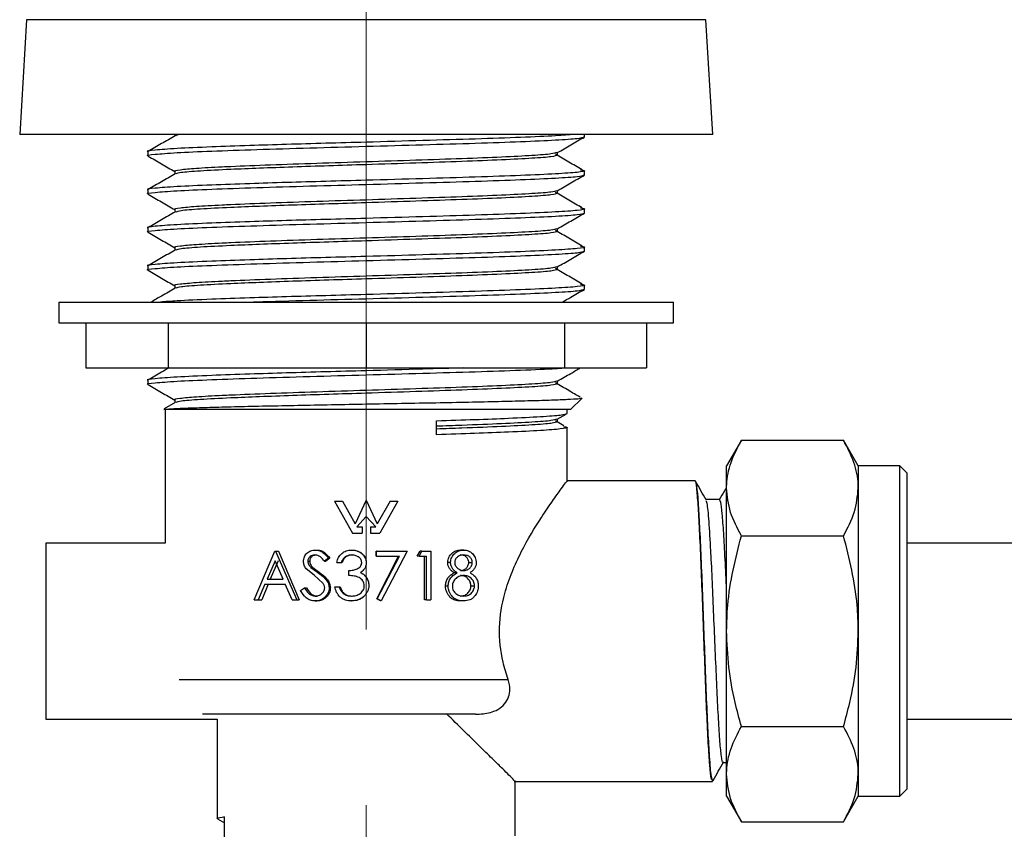
# Model space of a CAD drawing. Units: millimetres. Extents: x 46 to 397, y 76 to 257.
# Drawn here: x 255 to 290, y 104 to 133 of the extents above; entities that cross this region are included whole.
import ezdxf

# ---------------------------------------------------------------- set-up
doc = ezdxf.new("R2010")
doc.units = ezdxf.units.MM
doc.linetypes.add('CENTERX2', pattern=[20.32, 12.7, -2.54, 2.54, -2.54])

msp = doc.modelspace()

# ---------------------------------------------------------------- linework, layer by layer
at = {"color": 7, "linetype": 'CENTERX2', "lineweight": 18, "ltscale": 2.5}
msp.add_line((267.334, 142.843), (267.334, 90.582), dxfattribs=at)
at = {"color": 7, "linetype": 'Continuous', "lineweight": 25}
for p, q in [((255.084, 133.102), (254.834, 128.958)), ((267.334, 133.102), (255.084, 133.102)), ((279.584, 133.102), (267.334, 133.102)), ((279.834, 128.958), (279.584, 133.102)), ((267.334, 128.958), (254.834, 128.958)), ((260.434, 128.958), (260.434, 128.905)), ((279.834, 128.958), (267.334, 128.958)), ((275.209, 128.875), (275.209, 128.958)), ((259.459, 128.336), (259.459, 128.187)), ((274.234, 128.212), (274.234, 128.306)), ((260.434, 127.624), (260.434, 127.53)), ((275.209, 127.5), (275.209, 127.649)), ((259.459, 126.961), (259.459, 126.812)), ((274.234, 126.837), (274.234, 126.931)), ((260.434, 126.249), (260.434, 126.155)), ((275.209, 126.125), (275.209, 126.274)), ((259.459, 125.586), (259.459, 125.437)), ((274.234, 125.462), (274.234, 125.556)), ((260.434, 124.874), (260.434, 124.78)), ((275.209, 124.75), (275.209, 124.899)), ((259.459, 124.211), (259.459, 124.062)), ((274.234, 124.087), (274.234, 124.181)), ((260.434, 123.499), (260.434, 123.405)), ((275.209, 123.375), (275.209, 123.524)), ((256.247, 122.907), (256.247, 122.157)), ((256.247, 122.907), (267.334, 122.907)), ((267.334, 122.907), (278.422, 122.907)), ((278.422, 122.157), (278.422, 122.907)), ((256.247, 122.157), (267.334, 122.157)), ((257.222, 122.157), (257.222, 120.532)), ((260.184, 122.157), (260.184, 120.532)), ((267.334, 122.157), (278.422, 122.157)), ((267.334, 122.157), (267.334, 120.532)), ((274.485, 122.157), (274.485, 120.532)), ((277.446, 122.157), (277.446, 120.532)), ((257.222, 120.532), (260.184, 120.532)), ((260.184, 120.532), (267.334, 120.532)), ((267.334, 120.532), (274.485, 120.532)), ((274.485, 120.532), (277.446, 120.532)), ((259.459, 120.086), (259.459, 119.937)), ((274.234, 119.962), (274.234, 120.056)), ((260.434, 119.374), (260.434, 119.28)), ((274.709, 119.032), (275.118, 119.441)), ((274.709, 119.032), (260.037, 119.032)), ((260.441, 119.284), (260.048, 119.057)), ((260.084, 119.032), (260.084, 114.207)), ((274.584, 118.889), (274.584, 119.032)), ((274.227, 118.677), (274.552, 118.865)), ((274.234, 118.587), (274.234, 118.681)), ((269.868, 118.119), (269.868, 118.623)), ((274.46, 118.443), (274.157, 118.619)), ((274.584, 116.423), (274.584, 118.385)), ((280.867, 117.917), (280.334, 116.994)), ((280.867, 117.917), (284.552, 117.917)), ((285.084, 116.994), (284.552, 117.917)), ((280.334, 116.195), (280.334, 116.994)), ((286.584, 116.994), (285.084, 116.994)), ((285.084, 116.994), (285.084, 116.195)), ((286.834, 116.744), (286.584, 116.994)), ((286.584, 105.069), (286.584, 116.994)), ((286.834, 116.744), (286.834, 105.319)), ((279.195, 116.457), (274.559, 116.457)), ((280.334, 111.032), (280.334, 116.195)), ((285.084, 116.195), (285.084, 111.032)), ((266.19, 115.716), (266.475, 115.716)), ((266.19, 115.716), (266.838, 114.571)), ((266.475, 115.716), (266.935, 114.903)), ((267.334, 115.755), (266.935, 114.903)), ((267.334, 115.755), (267.733, 114.903)), ((268.194, 115.716), (267.733, 114.903)), ((268.479, 115.716), (267.83, 114.571)), ((268.194, 115.716), (268.479, 115.716)), ((280.084, 115.782), (279.591, 115.782)), ((267.334, 115.163), (266.991, 114.8)), ((267.334, 115.163), (267.677, 114.8)), ((266.991, 114.8), (267.182, 114.8)), ((267.182, 114.8), (267.182, 114.571)), ((267.487, 114.8), (267.677, 114.8)), ((267.487, 114.8), (267.487, 114.571)), ((266.838, 114.571), (267.182, 114.571)), ((267.487, 114.571), (267.83, 114.571)), ((280.867, 114.474), (284.552, 114.474)), ((260.084, 114.207), (255.779, 114.207)), ((255.779, 114.207), (255.779, 107.857)), ((308.061, 114.207), (286.834, 114.207)), ((263.291, 112.163), (264.039, 113.913)), ((264.039, 113.913), (264.06, 113.913)), ((264.06, 113.913), (264.169, 113.913)), ((264.06, 113.913), (264.83, 112.163)), ((264.169, 113.913), (264.914, 112.163)), ((265.484, 113.778), (265.545, 113.778)), ((265.501, 113.958), (265.562, 113.958)), ((265.972, 113.661), (265.828, 113.554)), ((266.018, 113.661), (265.878, 113.554)), ((265.972, 113.661), (266.018, 113.661)), ((266.806, 113.958), (266.823, 113.958)), ((266.808, 113.778), (266.826, 113.778)), ((267.693, 113.733), (267.693, 113.913)), ((267.705, 113.913), (267.693, 113.913)), ((267.705, 113.733), (267.693, 113.733)), ((267.705, 113.913), (268.81, 113.913)), ((267.705, 113.733), (267.705, 113.913)), ((267.705, 113.733), (268.539, 113.733)), ((267.714, 112.192), (268.499, 113.733)), ((267.727, 112.192), (268.539, 113.733)), ((268.81, 113.913), (267.868, 112.118)), ((269.176, 113.733), (269.275, 113.913)), ((269.239, 113.733), (269.176, 113.733)), ((269.239, 113.733), (269.342, 113.913)), ((269.239, 113.733), (269.507, 113.733)), ((269.342, 113.913), (269.275, 113.913)), ((269.342, 113.913), (269.662, 113.913)), ((269.435, 112.163), (269.435, 113.733)), ((269.507, 112.163), (269.507, 113.733)), ((269.662, 113.913), (269.662, 112.163)), ((270.854, 113.958), (270.737, 113.958)), ((264.048, 113.572), (263.756, 112.903)), ((264.157, 113.572), (263.875, 112.903)), ((264.337, 112.903), (264.048, 113.572)), ((265.228, 113.557), (265.298, 113.557)), ((265.342, 113.33), (265.578, 113.156)), ((265.342, 113.33), (265.409, 113.33)), ((265.409, 113.33), (265.637, 113.156)), ((265.828, 113.554), (265.878, 113.554)), ((266.27, 113.509), (266.431, 113.509)), ((266.431, 113.509), (266.461, 113.509)), ((270.377, 113.508), (270.276, 113.508)), ((271.033, 113.51), (271.16, 113.51)), ((265.455, 113.045), (265.169, 113.283)), ((265.772, 112.766), (265.455, 113.045)), ((265.578, 113.156), (265.637, 113.156)), ((266.708, 113.038), (266.708, 113.217)), ((267.123, 113.143), (267.13, 113.143)), ((267.319, 112.994), (267.319, 112.994)), ((267.319, 112.994), (267.362, 112.913)), ((270.617, 113.138), (270.507, 113.138)), ((263.679, 112.724), (263.441, 112.163)), ((263.801, 112.724), (263.571, 112.163)), ((263.679, 112.724), (264.416, 112.724)), ((263.756, 112.903), (264.337, 112.903)), ((264.664, 112.163), (264.416, 112.724)), ((265.995, 112.591), (266.04, 112.591)), ((266.201, 112.634), (266.362, 112.634)), ((266.362, 112.634), (266.395, 112.634)), ((270.292, 112.658), (270.193, 112.658)), ((271.11, 112.669), (271.24, 112.669)), ((264.962, 112.5), (265.108, 112.589)), ((265.108, 112.589), (265.182, 112.589)), ((265.49, 112.297), (265.551, 112.297)), ((266.503, 112.392), (266.531, 112.392)), ((266.804, 112.297), (266.822, 112.297)), ((263.291, 112.163), (263.441, 112.163)), ((263.441, 112.163), (263.571, 112.163)), ((264.664, 112.163), (264.83, 112.163)), ((264.83, 112.163), (264.914, 112.163)), ((265.49, 112.118), (265.551, 112.118)), ((266.801, 112.118), (266.819, 112.118)), ((267.85, 112.118), (267.714, 112.192)), ((267.727, 112.192), (267.714, 112.192)), ((267.868, 112.118), (267.727, 112.192)), ((267.868, 112.118), (267.85, 112.118)), ((269.507, 112.163), (269.435, 112.163)), ((269.507, 112.163), (269.662, 112.163)), ((270.844, 112.118), (270.727, 112.118)), ((280.334, 105.868), (280.334, 111.032)), ((285.084, 111.032), (285.084, 105.868)), ((260.586, 109.282), (272.452, 109.282)), ((271.28, 108.032), (261.425, 108.032)), ((255.779, 107.857), (261.959, 107.857)), ((261.959, 107.857), (261.959, 104.267)), ((286.834, 107.857), (348.8, 107.857)), ((280.867, 107.589), (284.552, 107.589)), ((280.209, 106.282), (280.334, 106.282)), ((280.334, 105.069), (280.334, 105.868)), ((285.084, 105.868), (285.084, 105.069)), ((272.675, 105.607), (279.83, 105.607)), ((272.709, 103.642), (272.709, 105.641)), ((279.83, 105.614), (279.845, 105.64)), ((286.584, 105.069), (286.834, 105.319)), ((280.334, 105.069), (280.867, 104.147)), ((284.552, 104.147), (285.084, 105.069)), ((285.084, 105.069), (286.584, 105.069)), ((261.971, 104.253), (262.222, 104.108)), ((262.222, 103.108), (262.222, 104.329)), ((280.867, 104.147), (284.552, 104.147))]:
    msp.add_line(p, q, dxfattribs=at)
at = {"color": 7, "linetype": 'Continuous', "lineweight": 25, "flags": 128}
for points in [[(267.334, 113.503), (267.334, 113.503)], [(267.37, 112.914), (267.37, 112.914), (267.369, 112.914)]]:
    msp.add_lwpolyline(points, dxfattribs=at)
at = {"color": 7, "linetype": 'Continuous', "lineweight": 25}
for points, knots in [([(274.838, 128.958), (274.638, 128.942), (274.207, 128.907), (272.959, 128.852), (271.319, 128.794), (269.393, 128.738), (267.53, 128.684), (265.863, 128.639), (264.443, 128.599), (263.033, 128.554), (261.645, 128.505), (260.424, 128.451), (259.682, 128.392), (259.37, 128.356), (259.46, 128.337), (259.46, 128.336)], [0, 0, 0, 0, 0.079622, 0.171834, 0.264046, 0.355527, 0.448119, 0.513393, 0.579048, 0.645309, 0.724057, 0.81589, 0.908356, 0.99966, 1, 1, 1, 1]), ([(260.701, 128.958), (260.69, 128.957), (260.484, 128.941), (260.478, 128.924), (260.472, 128.909)], [0, 0, 0, 0, 0.055357, 1, 1, 1, 1]), ([(259.46, 128.187), (259.46, 128.187), (259.37, 128.207), (259.682, 128.243), (260.424, 128.302), (261.705, 128.359), (263.352, 128.416), (265.272, 128.474), (267.336, 128.53), (269.394, 128.589), (271.316, 128.645), (272.969, 128.703), (274.226, 128.76), (275.052, 128.816), (275.156, 128.855), (275.208, 128.875)], [0, 0, 0, 0, 0.000308, 0.083028, 0.1667996, 0.249999, 0.3331983, 0.41697, 0.4996899, 0.583577, 0.6664571, 0.7499989, 0.8335408, 0.916421, 1, 1, 1, 1]), ([(260.441, 128.909), (260.278, 128.815), (259.953, 128.627), (259.627, 128.439), (259.465, 128.345)], [0, 0, 0, 0, 0.499969, 1, 1, 1, 1]), ([(274.227, 128.302), (274.39, 128.396), (274.715, 128.584), (275.041, 128.772), (275.203, 128.866)], [0, 0, 0, 0, 0.499973, 1, 1, 1, 1]), ([(274.194, 128.302), (274.153, 128.286), (274.065, 128.25), (273.37, 128.197), (272.272, 128.14), (270.823, 128.082), (269.139, 128.026), (267.336, 127.967), (265.527, 127.911), (263.846, 127.853), (262.756, 127.81), (261.867, 127.769), (261.141, 127.729), (260.601, 127.675), (260.363, 127.642), (260.435, 127.624), (260.435, 127.624)], [0, 0, 0, 0, 0.07053, 0.154575, 0.239292, 0.324008, 0.408053, 0.49312, 0.577003, 0.661953, 0.746322, 0.767834, 0.84537, 0.922976, 0.999688, 1, 1, 1, 1]), ([(275.125, 127.681), (274.964, 127.775), (274.641, 127.962), (274.318, 128.15), (274.157, 128.244)], [0, 0, 0, 0, 0.500009, 1, 1, 1, 1]), ([(259.465, 128.179), (259.628, 128.085), (259.951, 127.898), (260.274, 127.711), (260.434, 127.619)], [0, 0, 0, 0, 0.503576, 1, 1, 1, 1]), ([(274.233, 128.212), (274.188, 128.192), (274.097, 128.153), (273.372, 128.097), (272.271, 128.04), (270.823, 127.982), (269.139, 127.926), (267.481, 127.871), (265.972, 127.825), (264.667, 127.782), (263.469, 127.738), (262.304, 127.691), (261.297, 127.639), (260.602, 127.584), (260.513, 127.549), (260.472, 127.534)], [0, 0, 0, 0, 0.0847243, 0.1687395, 0.2534257, 0.338112, 0.4221272, 0.5071636, 0.5705039, 0.6343168, 0.6978221, 0.7605903, 0.8449292, 0.9298486, 1, 1, 1, 1]), ([(275.06, 127.681), (275.125, 127.67), (275.308, 127.641), (275.013, 127.59), (274.236, 127.535), (272.966, 127.477), (271.317, 127.419), (269.394, 127.363), (267.53, 127.309), (265.863, 127.264), (264.443, 127.224), (263.033, 127.179), (261.645, 127.13), (260.424, 127.076), (259.682, 127.017), (259.37, 126.981), (259.46, 126.962), (259.46, 126.961)], [0, 0, 0, 0, 0.044229, 0.124357, 0.203523, 0.283321, 0.363119, 0.442285, 0.522413, 0.578899, 0.635717, 0.693057, 0.761204, 0.840675, 0.920693, 0.999706, 1, 1, 1, 1]), ([(260.441, 127.534), (260.278, 127.44), (259.953, 127.252), (259.627, 127.064), (259.465, 126.97)], [0, 0, 0, 0, 0.499969, 1, 1, 1, 1]), ([(259.46, 126.812), (259.46, 126.812), (259.37, 126.832), (259.682, 126.868), (260.424, 126.927), (261.705, 126.984), (263.352, 127.041), (265.272, 127.099), (267.336, 127.155), (269.394, 127.214), (271.316, 127.27), (272.969, 127.328), (274.226, 127.385), (275.052, 127.441), (275.156, 127.48), (275.208, 127.5)], [0, 0, 0, 0, 0.000308, 0.083028, 0.1668, 0.249999, 0.333198, 0.41697, 0.49969, 0.583577, 0.666457, 0.749999, 0.833541, 0.916421, 1, 1, 1, 1]), ([(274.227, 126.927), (274.39, 127.021), (274.715, 127.209), (275.041, 127.397), (275.203, 127.491)], [0, 0, 0, 0, 0.499973, 1, 1, 1, 1]), ([(259.465, 126.804), (259.628, 126.71), (259.951, 126.523), (260.274, 126.336), (260.434, 126.244)], [0, 0, 0, 0, 0.503576, 1, 1, 1, 1]), ([(274.194, 126.927), (274.153, 126.911), (274.065, 126.875), (273.37, 126.822), (272.272, 126.765), (270.823, 126.707), (269.139, 126.651), (267.336, 126.592), (265.527, 126.536), (263.846, 126.478), (262.756, 126.435), (261.867, 126.394), (261.141, 126.354), (260.601, 126.3), (260.363, 126.267), (260.435, 126.249), (260.435, 126.249)], [0, 0, 0, 0, 0.07053, 0.154575, 0.239292, 0.324008, 0.408053, 0.49312, 0.577003, 0.661953, 0.746322, 0.767834, 0.84537, 0.922976, 0.999688, 1, 1, 1, 1]), ([(274.233, 126.837), (274.188, 126.817), (274.097, 126.778), (273.372, 126.722), (272.271, 126.665), (270.823, 126.607), (269.139, 126.551), (267.481, 126.496), (265.972, 126.45), (264.667, 126.407), (263.469, 126.363), (262.304, 126.316), (261.297, 126.264), (260.602, 126.209), (260.513, 126.174), (260.472, 126.159)], [0, 0, 0, 0, 0.084724, 0.168739, 0.253426, 0.338112, 0.422127, 0.507164, 0.570504, 0.634317, 0.697822, 0.76059, 0.844929, 0.929849, 1, 1, 1, 1]), ([(275.125, 126.306), (274.964, 126.4), (274.641, 126.587), (274.318, 126.775), (274.157, 126.869)], [0, 0, 0, 0, 0.500009, 1, 1, 1, 1]), ([(275.06, 126.306), (275.125, 126.295), (275.308, 126.266), (275.013, 126.215), (274.236, 126.16), (272.966, 126.102), (271.317, 126.044), (269.394, 125.988), (267.53, 125.934), (265.863, 125.889), (264.443, 125.849), (263.033, 125.804), (261.645, 125.755), (260.424, 125.701), (259.682, 125.642), (259.37, 125.606), (259.46, 125.587), (259.46, 125.586)], [0, 0, 0, 0, 0.044229, 0.124357, 0.203523, 0.283321, 0.363119, 0.442285, 0.522413, 0.578899, 0.635717, 0.693057, 0.761204, 0.840675, 0.920693, 0.999706, 1, 1, 1, 1]), ([(259.46, 125.437), (259.46, 125.437), (259.37, 125.457), (259.682, 125.493), (260.424, 125.552), (261.705, 125.609), (263.352, 125.666), (265.272, 125.724), (267.336, 125.78), (269.394, 125.839), (271.316, 125.895), (272.969, 125.953), (274.226, 126.01), (275.052, 126.066), (275.156, 126.105), (275.208, 126.125)], [0, 0, 0, 0, 0.000308, 0.083028, 0.1668, 0.249999, 0.333198, 0.41697, 0.49969, 0.583577, 0.666457, 0.749999, 0.833541, 0.916421, 1, 1, 1, 1]), ([(260.441, 126.159), (260.278, 126.065), (259.953, 125.877), (259.627, 125.689), (259.465, 125.595)], [0, 0, 0, 0, 0.499969, 1, 1, 1, 1]), ([(274.227, 125.552), (274.39, 125.646), (274.715, 125.834), (275.041, 126.022), (275.203, 126.116)], [0, 0, 0, 0, 0.499973, 1, 1, 1, 1]), ([(259.465, 125.429), (259.628, 125.335), (259.951, 125.148), (260.274, 124.961), (260.434, 124.869)], [0, 0, 0, 0, 0.503576, 1, 1, 1, 1]), ([(274.194, 125.552), (274.153, 125.536), (274.065, 125.5), (273.37, 125.447), (272.272, 125.39), (270.823, 125.332), (269.139, 125.276), (267.336, 125.217), (265.527, 125.161), (263.846, 125.103), (262.756, 125.06), (261.867, 125.019), (261.141, 124.979), (260.601, 124.925), (260.363, 124.892), (260.435, 124.874), (260.435, 124.874)], [0, 0, 0, 0, 0.07053, 0.154575, 0.239292, 0.324008, 0.408053, 0.49312, 0.577003, 0.661953, 0.746322, 0.767834, 0.84537, 0.922976, 0.999688, 1, 1, 1, 1]), ([(274.233, 125.462), (274.188, 125.442), (274.097, 125.403), (273.372, 125.347), (272.271, 125.29), (270.823, 125.232), (269.139, 125.176), (267.481, 125.121), (265.972, 125.075), (264.667, 125.032), (263.469, 124.988), (262.304, 124.941), (261.297, 124.889), (260.602, 124.834), (260.513, 124.799), (260.472, 124.784)], [0, 0, 0, 0, 0.084724, 0.168739, 0.253426, 0.338112, 0.422127, 0.507164, 0.570504, 0.634317, 0.697822, 0.76059, 0.844929, 0.929849, 1, 1, 1, 1]), ([(275.125, 124.931), (274.964, 125.025), (274.641, 125.212), (274.318, 125.4), (274.157, 125.494)], [0, 0, 0, 0, 0.500009, 1, 1, 1, 1]), ([(275.06, 124.931), (275.125, 124.92), (275.308, 124.891), (275.013, 124.84), (274.236, 124.785), (272.966, 124.727), (271.317, 124.669), (269.394, 124.613), (267.53, 124.559), (265.863, 124.514), (264.443, 124.474), (263.033, 124.429), (261.645, 124.38), (260.424, 124.326), (259.682, 124.267), (259.37, 124.231), (259.46, 124.212), (259.46, 124.211)], [0, 0, 0, 0, 0.044229, 0.124357, 0.203523, 0.283321, 0.363119, 0.442285, 0.522413, 0.578899, 0.635717, 0.693057, 0.761204, 0.840675, 0.920693, 0.999706, 1, 1, 1, 1]), ([(259.46, 124.062), (259.46, 124.062), (259.37, 124.082), (259.682, 124.118), (260.424, 124.177), (261.705, 124.234), (263.352, 124.291), (265.272, 124.349), (267.336, 124.405), (269.394, 124.464), (271.316, 124.52), (272.969, 124.578), (274.226, 124.635), (275.052, 124.691), (275.156, 124.73), (275.208, 124.75)], [0, 0, 0, 0, 0.000308, 0.083028, 0.1668, 0.249999, 0.333198, 0.41697, 0.49969, 0.583577, 0.666457, 0.749999, 0.833541, 0.916421, 1, 1, 1, 1]), ([(260.441, 124.784), (260.278, 124.69), (259.953, 124.502), (259.627, 124.314), (259.465, 124.22)], [0, 0, 0, 0, 0.499969, 1, 1, 1, 1]), ([(274.227, 124.177), (274.39, 124.271), (274.715, 124.459), (275.041, 124.647), (275.203, 124.741)], [0, 0, 0, 0, 0.499973, 1, 1, 1, 1]), ([(259.465, 124.054), (259.628, 123.96), (259.951, 123.773), (260.274, 123.586), (260.434, 123.494)], [0, 0, 0, 0, 0.503576, 1, 1, 1, 1]), ([(274.194, 124.177), (274.153, 124.161), (274.065, 124.125), (273.37, 124.072), (272.272, 124.015), (270.823, 123.957), (269.139, 123.901), (267.336, 123.842), (265.527, 123.786), (263.846, 123.728), (262.756, 123.685), (261.867, 123.644), (261.141, 123.604), (260.601, 123.55), (260.363, 123.517), (260.435, 123.499), (260.435, 123.499)], [0, 0, 0, 0, 0.07053, 0.154575, 0.239292, 0.324008, 0.408053, 0.49312, 0.577003, 0.661953, 0.746322, 0.767834, 0.84537, 0.922976, 0.999688, 1, 1, 1, 1]), ([(274.233, 124.087), (274.188, 124.067), (274.097, 124.028), (273.372, 123.972), (272.271, 123.915), (270.823, 123.857), (269.139, 123.801), (267.481, 123.746), (265.972, 123.7), (264.667, 123.657), (263.469, 123.613), (262.304, 123.566), (261.297, 123.514), (260.602, 123.459), (260.513, 123.424), (260.472, 123.409)], [0, 0, 0, 0, 0.084724, 0.168739, 0.253426, 0.338112, 0.422127, 0.507164, 0.570504, 0.634317, 0.697822, 0.76059, 0.844929, 0.929849, 1, 1, 1, 1]), ([(275.125, 123.556), (274.964, 123.65), (274.641, 123.837), (274.318, 124.025), (274.157, 124.119)], [0, 0, 0, 0, 0.500009, 1, 1, 1, 1]), ([(260.441, 123.409), (260.278, 123.315), (259.989, 123.147), (259.699, 122.98), (259.572, 122.907)], [0, 0, 0, 0, 0.56162, 1, 1, 1, 1]), ([(275.06, 123.556), (275.125, 123.545), (275.308, 123.516), (275.013, 123.465), (274.236, 123.41), (272.966, 123.352), (271.317, 123.294), (269.394, 123.238), (267.53, 123.184), (265.863, 123.139), (264.443, 123.099), (263.031, 123.054), (261.651, 123.005), (260.502, 122.956), (260.092, 122.921), (259.915, 122.907)], [0, 0, 0, 0, 0.0490591, 0.1379372, 0.2257485, 0.3142608, 0.4027731, 0.4905844, 0.5794625, 0.6421172, 0.7051392, 0.7687415, 0.8443304, 0.9324799, 1, 1, 1, 1]), ([(263.133, 122.907), (263.219, 122.91), (263.845, 122.932), (265.29, 122.974), (267.331, 123.03), (269.395, 123.089), (271.316, 123.145), (272.969, 123.203), (274.226, 123.26), (275.052, 123.316), (275.156, 123.355), (275.208, 123.375)], [0, 0, 0, 0, 0.0196, 0.14277, 0.264393, 0.387732, 0.509591, 0.632423, 0.755255, 0.877114, 1, 1, 1, 1]), ([(274.408, 122.907), (274.511, 122.966), (274.776, 123.119), (275.041, 123.272), (275.203, 123.366)], [0, 0, 0, 0, 0.386225, 1, 1, 1, 1]), ([(259.46, 119.937), (259.46, 119.937), (259.37, 119.957), (259.682, 119.993), (260.424, 120.052), (261.705, 120.109), (263.352, 120.166), (265.272, 120.224), (267.336, 120.28), (269.392, 120.339), (271.322, 120.395), (272.947, 120.453), (274.027, 120.498), (274.362, 120.525), (274.454, 120.532)], [0, 0, 0, 0, 0.000356, 0.095984, 0.192827, 0.289009, 0.385191, 0.482034, 0.577661, 0.674638, 0.770451, 0.867029, 0.963606, 1, 1, 1, 1]), ([(270.854, 120.532), (270.37, 120.517), (269.26, 120.484), (267.527, 120.434), (265.864, 120.389), (264.442, 120.349), (263.033, 120.304), (261.645, 120.255), (260.424, 120.201), (259.682, 120.142), (259.37, 120.106), (259.46, 120.087), (259.46, 120.086)], [0, 0, 0, 0, 0.099847, 0.229174, 0.320343, 0.412046, 0.504594, 0.614583, 0.742849, 0.871998, 0.999525, 1, 1, 1, 1]), ([(260.221, 120.532), (260.131, 120.48), (259.879, 120.334), (259.627, 120.189), (259.465, 120.095)], [0, 0, 0, 0, 0.354186, 1, 1, 1, 1]), ([(274.227, 120.052), (274.39, 120.146), (274.666, 120.306), (274.943, 120.466), (275.057, 120.532)], [0, 0, 0, 0, 0.588292, 1, 1, 1, 1]), ([(274.194, 120.052), (274.153, 120.036), (274.065, 120), (273.37, 119.947), (272.272, 119.89), (270.823, 119.832), (269.139, 119.776), (267.336, 119.717), (265.527, 119.661), (263.846, 119.603), (262.756, 119.56), (261.867, 119.519), (261.141, 119.479), (260.601, 119.425), (260.363, 119.392), (260.435, 119.374), (260.435, 119.374)], [0, 0, 0, 0, 0.07053, 0.154575, 0.239292, 0.324008, 0.408053, 0.49312, 0.577003, 0.661953, 0.746322, 0.767834, 0.84537, 0.922976, 0.999688, 1, 1, 1, 1]), ([(259.465, 119.929), (259.628, 119.835), (259.951, 119.648), (260.274, 119.461), (260.434, 119.369)], [0, 0, 0, 0, 0.503576, 1, 1, 1, 1]), ([(274.233, 119.962), (274.188, 119.942), (274.097, 119.903), (273.372, 119.847), (272.271, 119.79), (270.823, 119.732), (269.139, 119.676), (267.481, 119.621), (265.972, 119.575), (264.667, 119.532), (263.469, 119.488), (262.304, 119.441), (261.297, 119.389), (260.602, 119.334), (260.513, 119.299), (260.472, 119.284)], [0, 0, 0, 0, 0.084724, 0.168739, 0.253426, 0.338112, 0.422127, 0.507164, 0.570504, 0.634317, 0.697822, 0.76059, 0.844929, 0.929849, 1, 1, 1, 1]), ([(275.046, 119.477), (274.911, 119.555), (274.615, 119.728), (274.318, 119.9), (274.157, 119.994)], [0, 0, 0, 0, 0.455689, 1, 1, 1, 1]), ([(260.037, 119.032), (260.109, 119.039), (260.255, 119.055), (260.729, 119.078), (261.382, 119.102), (262.204, 119.125), (263.179, 119.148), (264.269, 119.171), (265.462, 119.195), (266.707, 119.217), (267.985, 119.241), (269.243, 119.265), (270.465, 119.288), (271.598, 119.31), (272.626, 119.334), (273.503, 119.358), (274.22, 119.381), (274.736, 119.403), (275.058, 119.426), (275.094, 119.441), (275.112, 119.447)], [0, 0, 0, 0, 0.054256, 0.110085, 0.16434, 0.220166, 0.274522, 0.330419, 0.385355, 0.44188, 0.496952, 0.55359, 0.609163, 0.66634, 0.722129, 0.77951, 0.835721, 0.893548, 0.950055, 1, 1, 1, 1]), ([(269.868, 118.623), (270.338, 118.638), (271.286, 118.669), (272.588, 118.72), (273.679, 118.775), (274.44, 118.83), (274.535, 118.869), (274.583, 118.889)], [0, 0, 0, 0, 0.175396, 0.353156, 0.569309, 0.78375, 1, 1, 1, 1]), ([(274.194, 118.677), (274.153, 118.661), (274.065, 118.625), (273.37, 118.572), (272.27, 118.515), (271.039, 118.465), (270.177, 118.436), (269.868, 118.425)], [0, 0, 0, 0, 0.189944, 0.416285, 0.644435, 0.872584, 1, 1, 1, 1]), ([(274.233, 118.587), (274.188, 118.567), (274.097, 118.528), (273.373, 118.472), (272.269, 118.415), (271.039, 118.365), (270.177, 118.336), (269.868, 118.325)], [0, 0, 0, 0, 0.219831, 0.437821, 0.657553, 0.877285, 1, 1, 1, 1]), ([(274.445, 118.417), (274.506, 118.406), (274.675, 118.377), (274.404, 118.326), (273.689, 118.27), (272.586, 118.216), (271.286, 118.165), (270.339, 118.134), (269.868, 118.119)], [0, 0, 0, 0, 0.108375, 0.301745, 0.492794, 0.685368, 0.843737, 1, 1, 1, 1]), ([(280.334, 116.195), (280.335, 116.236), (280.34, 116.545), (280.456, 117.128), (280.729, 117.652), (280.867, 117.917)], [0, 0, 0, 0, 0.070098, 0.530789, 1, 1, 1, 1]), ([(285.084, 116.195), (285.084, 116.236), (285.079, 116.545), (284.962, 117.128), (284.689, 117.652), (284.552, 117.917)], [0, 0, 0, 0, 0.070098, 0.530789, 1, 1, 1, 1]), ([(272.452, 109.282), (272.387, 109.49), (272.203, 110.082), (272.089, 111.162), (272.272, 112.28), (272.587, 113.18), (273.041, 114.149), (273.574, 115.024), (274.07, 115.752), (274.415, 116.231), (274.615, 116.497), (274.567, 116.434), (274.559, 116.423)], [0, 0, 0, 0, 0.063373, 0.180497, 0.297704, 0.377695, 0.459925, 0.627626, 0.727523, 0.831302, 0.972315, 1, 1, 1, 1]), ([(279.82, 105.636), (279.806, 105.647), (279.775, 105.672), (279.725, 106.149), (279.675, 106.953), (279.621, 108.042), (279.57, 109.336), (279.517, 110.744), (279.465, 112.172), (279.414, 113.525), (279.36, 114.701), (279.31, 115.639), (279.256, 116.23), (279.219, 116.491), (279.198, 116.436), (279.195, 116.427)], [0, 0, 0, 0, 0.066578, 0.15035, 0.233069, 0.316957, 0.399836, 0.483378, 0.56692, 0.6498, 0.733688, 0.816407, 0.900179, 0.983378, 1, 1, 1, 1]), ([(279.845, 105.64), (279.824, 105.661), (279.782, 105.705), (279.723, 106.395), (279.668, 107.376), (279.614, 108.552), (279.564, 109.897), (279.51, 111.316), (279.46, 112.72), (279.407, 114.006), (279.354, 115.093), (279.304, 115.888), (279.258, 116.338), (279.231, 116.366), (279.221, 116.376)], [0, 0, 0, 0, 0.100195, 0.200389, 0.283855, 0.367896, 0.450881, 0.535037, 0.618183, 0.701993, 0.785803, 0.868948, 0.953105, 1, 1, 1, 1]), ([(279.599, 115.769), (279.536, 115.878), (279.41, 116.094), (279.285, 116.311), (279.222, 116.42)], [0, 0, 0, 0, 0.49995, 1, 1, 1, 1]), ([(280.308, 116.181), (280.292, 116.152), (280.213, 116.015), (280.133, 115.878), (280.07, 115.77)], [0, 0, 0, 0, 0.208883, 1, 1, 1, 1]), ([(280.867, 114.474), (280.718, 114.754), (280.417, 115.318), (280.362, 115.901), (280.334, 116.195)], [0, 0, 0, 0, 0.495458, 1, 1, 1, 1]), ([(284.552, 114.474), (284.7, 114.754), (285.001, 115.318), (285.056, 115.901), (285.084, 116.195)], [0, 0, 0, 0, 0.495458, 1, 1, 1, 1]), ([(280.209, 106.307), (280.206, 106.299), (280.186, 106.251), (280.146, 106.479), (280.095, 106.998), (280.043, 107.818), (279.99, 108.85), (279.939, 110.034), (279.885, 111.282), (279.835, 112.516), (279.792, 113.435), (279.744, 114.341), (279.694, 115.156), (279.638, 115.688), (279.607, 115.72), (279.599, 115.729)], [0, 0, 0, 0, 0.016707, 0.102486, 0.187678, 0.272869, 0.358648, 0.443348, 0.529245, 0.61411, 0.699653, 0.73675, 0.845581, 0.955638, 1, 1, 1, 1]), ([(280.334, 112.505), (280.317, 112.887), (280.282, 113.655), (280.229, 114.602), (280.179, 115.307), (280.128, 115.724), (280.098, 115.747), (280.084, 115.756)], [0, 0, 0, 0, 0.207485, 0.416534, 0.623924, 0.833839, 1, 1, 1, 1]), ([(280.334, 111.032), (280.342, 111.345), (280.372, 112.51), (280.658, 113.644), (280.867, 114.474)], [0, 0, 0, 0, 0.268634, 1, 1, 1, 1]), ([(285.084, 111.032), (285.076, 111.345), (285.047, 112.51), (284.761, 113.644), (284.552, 114.474)], [0, 0, 0, 0, 0.268634, 1, 1, 1, 1]), ([(265.072, 113.549), (265.078, 113.605), (265.087, 113.688), (265.142, 113.785), (265.214, 113.868), (265.336, 113.941), (265.446, 113.952), (265.501, 113.958)], [0, 0, 0, 0, 0.245472, 0.369644, 0.494681, 0.746304, 1, 1, 1, 1]), ([(265.484, 113.778), (265.452, 113.776), (265.389, 113.772), (265.317, 113.733), (265.272, 113.689), (265.246, 113.649), (265.23, 113.604), (265.229, 113.572), (265.228, 113.557)], [0, 0, 0, 0, 0.253494, 0.504709, 0.633558, 0.753811, 0.877004, 1, 1, 1, 1]), ([(265.545, 113.778), (265.53, 113.778), (265.499, 113.777), (265.44, 113.763), (265.384, 113.733), (265.341, 113.688), (265.316, 113.649), (265.301, 113.604), (265.299, 113.572), (265.298, 113.557)], [0, 0, 0, 0, 0.125297, 0.250456, 0.499594, 0.628578, 0.749778, 0.874779, 1, 1, 1, 1]), ([(265.828, 113.554), (265.784, 113.61), (265.716, 113.695), (265.591, 113.769), (265.519, 113.775), (265.484, 113.778)], [0, 0, 0, 0, 0.4971811, 0.7476725, 1, 1, 1, 1]), ([(265.501, 113.958), (265.549, 113.953), (265.646, 113.945), (265.821, 113.854), (265.912, 113.738), (265.972, 113.661)], [0, 0, 0, 0, 0.252487, 0.503551, 1, 1, 1, 1]), ([(265.562, 113.958), (265.609, 113.953), (265.702, 113.945), (265.873, 113.853), (265.96, 113.738), (266.018, 113.661)], [0, 0, 0, 0, 0.249981, 0.500022, 1, 1, 1, 1]), ([(266.27, 113.509), (266.288, 113.569), (266.324, 113.69), (266.446, 113.84), (266.613, 113.941), (266.741, 113.952), (266.806, 113.958)], [0, 0, 0, 0, 0.2467937, 0.49517, 0.7464957, 1, 1, 1, 1]), ([(266.808, 113.778), (266.766, 113.775), (266.683, 113.769), (266.568, 113.713), (266.485, 113.619), (266.449, 113.546), (266.431, 113.509)], [0, 0, 0, 0, 0.253171, 0.504215, 0.752727, 1, 1, 1, 1]), ([(266.826, 113.778), (266.805, 113.777), (266.765, 113.776), (266.686, 113.759), (266.593, 113.713), (266.513, 113.619), (266.479, 113.546), (266.461, 113.509)], [0, 0, 0, 0, 0.1253368, 0.250578, 0.4998973, 0.7495915, 1, 1, 1, 1]), ([(266.806, 113.958), (266.871, 113.952), (267.001, 113.94), (267.147, 113.859), (267.239, 113.768), (267.291, 113.687), (267.321, 113.613), (267.332, 113.55), (267.334, 113.519), (267.334, 113.503)], [0, 0, 0, 0, 0.253193, 0.504509, 0.629502, 0.753542, 0.876902, 0.938459, 1, 1, 1, 1]), ([(267.172, 113.504), (267.17, 113.524), (267.167, 113.566), (267.131, 113.642), (267.053, 113.716), (266.936, 113.77), (266.851, 113.776), (266.808, 113.778)], [0, 0, 0, 0, 0.122695, 0.246007, 0.49455, 0.746262, 1, 1, 1, 1]), ([(266.823, 113.958), (266.887, 113.952), (267.013, 113.939), (267.154, 113.859), (267.243, 113.768), (267.293, 113.687), (267.328, 113.598), (267.332, 113.535), (267.334, 113.503)], [0, 0, 0, 0, 0.249647, 0.499184, 0.624463, 0.749624, 0.874814, 1, 1, 1, 1]), ([(270.276, 113.508), (270.276, 113.524), (270.277, 113.556), (270.288, 113.618), (270.315, 113.691), (270.362, 113.771), (270.442, 113.861), (270.569, 113.941), (270.681, 113.952), (270.737, 113.958)], [0, 0, 0, 0, 0.0626877, 0.1253316, 0.2504853, 0.376191, 0.5008547, 0.7503098, 1, 1, 1, 1]), ([(270.377, 113.508), (270.379, 113.54), (270.384, 113.603), (270.419, 113.691), (270.466, 113.771), (270.55, 113.861), (270.681, 113.941), (270.796, 113.952), (270.854, 113.958)], [0, 0, 0, 0, 0.122864, 0.246269, 0.370909, 0.495372, 0.746695, 1, 1, 1, 1]), ([(270.846, 113.778), (270.809, 113.776), (270.734, 113.771), (270.646, 113.725), (270.588, 113.672), (270.553, 113.624), (270.529, 113.567), (270.526, 113.526), (270.525, 113.506)], [0, 0, 0, 0, 0.253395, 0.504805, 0.63382, 0.754275, 0.877372, 1, 1, 1, 1]), ([(271.033, 113.51), (271.031, 113.53), (271.028, 113.571), (270.998, 113.645), (270.937, 113.723), (270.837, 113.772), (270.765, 113.776), (270.729, 113.778)], [0, 0, 0, 0, 0.1251399, 0.2503608, 0.4999539, 0.7494319, 1, 1, 1, 1]), ([(271.16, 113.51), (271.159, 113.53), (271.156, 113.571), (271.132, 113.627), (271.099, 113.676), (271.044, 113.731), (270.957, 113.772), (270.883, 113.776), (270.846, 113.778)], [0, 0, 0, 0, 0.122574, 0.245847, 0.37009, 0.495146, 0.746382, 1, 1, 1, 1]), ([(270.854, 113.958), (270.911, 113.951), (271.023, 113.939), (271.17, 113.841), (271.256, 113.715), (271.288, 113.612), (271.298, 113.55), (271.299, 113.519), (271.299, 113.504)], [0, 0, 0, 0, 0.253521, 0.505009, 0.753132, 0.876679, 0.938347, 1, 1, 1, 1]), ([(265.169, 113.283), (265.141, 113.323), (265.087, 113.403), (265.077, 113.5), (265.072, 113.549)], [0, 0, 0, 0, 0.502322, 1, 1, 1, 1]), ([(265.228, 113.557), (265.229, 113.535), (265.233, 113.491), (265.266, 113.409), (265.312, 113.362), (265.342, 113.33)], [0, 0, 0, 0, 0.2467, 0.497357, 1, 1, 1, 1]), ([(265.298, 113.557), (265.299, 113.535), (265.303, 113.491), (265.335, 113.409), (265.379, 113.362), (265.409, 113.33)], [0, 0, 0, 0, 0.250618, 0.500174, 1, 1, 1, 1]), ([(266.708, 113.217), (266.759, 113.22), (266.86, 113.225), (266.983, 113.264), (267.072, 113.314), (267.127, 113.365), (267.157, 113.419), (267.17, 113.467), (267.171, 113.491), (267.172, 113.504)], [0, 0, 0, 0, 0.252906, 0.504823, 0.638092, 0.754496, 0.877486, 0.938768, 1, 1, 1, 1]), ([(267.334, 113.503), (267.332, 113.467), (267.327, 113.394), (267.283, 113.292), (267.225, 113.221), (267.169, 113.173), (267.138, 113.153), (267.123, 113.143)], [0, 0, 0, 0, 0.247602, 0.49611, 0.746759, 0.873139, 1, 1, 1, 1]), ([(267.334, 113.503), (267.334, 113.485), (267.332, 113.449), (267.32, 113.377), (267.285, 113.293), (267.218, 113.206), (267.159, 113.164), (267.13, 113.143)], [0, 0, 0, 0, 0.125229, 0.250378, 0.500083, 0.749905, 1, 1, 1, 1]), ([(270.507, 113.138), (270.492, 113.147), (270.46, 113.166), (270.402, 113.212), (270.339, 113.283), (270.286, 113.39), (270.279, 113.469), (270.276, 113.508)], [0, 0, 0, 0, 0.12536, 0.250656, 0.500652, 0.750381, 1, 1, 1, 1]), ([(270.617, 113.138), (270.585, 113.157), (270.521, 113.197), (270.443, 113.283), (270.388, 113.389), (270.381, 113.469), (270.377, 113.508)], [0, 0, 0, 0, 0.253439, 0.504591, 0.753143, 1, 1, 1, 1]), ([(270.525, 113.506), (270.526, 113.485), (270.53, 113.443), (270.565, 113.366), (270.633, 113.29), (270.737, 113.228), (270.813, 113.221), (270.852, 113.217)], [0, 0, 0, 0, 0.122805, 0.246234, 0.495021, 0.746616, 1, 1, 1, 1]), ([(270.735, 113.217), (270.771, 113.221), (270.844, 113.229), (270.925, 113.28), (270.977, 113.338), (271.007, 113.39), (271.024, 113.438), (271.032, 113.478), (271.032, 113.499), (271.033, 113.51)], [0, 0, 0, 0, 0.249211, 0.499178, 0.624459, 0.749519, 0.874683, 0.937318, 1, 1, 1, 1]), ([(270.852, 113.217), (270.889, 113.221), (270.964, 113.229), (271.049, 113.28), (271.102, 113.338), (271.133, 113.39), (271.152, 113.438), (271.159, 113.478), (271.16, 113.499), (271.16, 113.51)], [0, 0, 0, 0, 0.252684, 0.504487, 0.629562, 0.753562, 0.876973, 0.938499, 1, 1, 1, 1]), ([(271.299, 113.504), (271.297, 113.465), (271.291, 113.386), (271.242, 113.28), (271.18, 113.211), (271.124, 113.166), (271.094, 113.147), (271.079, 113.138)], [0, 0, 0, 0, 0.246906, 0.495277, 0.746405, 0.873003, 1, 1, 1, 1]), ([(265.578, 113.156), (265.676, 113.084), (265.822, 112.976), (265.969, 112.774), (265.987, 112.652), (265.995, 112.591)], [0, 0, 0, 0, 0.504291, 0.75361, 1, 1, 1, 1]), ([(265.637, 113.156), (265.731, 113.084), (265.874, 112.975), (266.015, 112.773), (266.032, 112.652), (266.04, 112.591)], [0, 0, 0, 0, 0.50084, 0.750821, 1, 1, 1, 1]), ([(267.265, 112.667), (267.262, 112.698), (267.257, 112.759), (267.214, 112.842), (267.153, 112.913), (267.05, 112.985), (266.895, 113.025), (266.771, 113.034), (266.708, 113.038)], [0, 0, 0, 0, 0.122385, 0.245441, 0.369045, 0.494704, 0.746396, 1, 1, 1, 1]), ([(267.123, 113.143), (267.16, 113.124), (267.236, 113.087), (267.291, 113.025), (267.319, 112.994)], [0, 0, 0, 0, 0.502183, 1, 1, 1, 1]), ([(267.13, 113.143), (267.148, 113.134), (267.185, 113.116), (267.252, 113.07), (267.293, 113.024), (267.319, 112.994)], [0, 0, 0, 0, 0.2503425, 0.5005558, 1, 1, 1, 1]), ([(267.319, 112.994), (267.35, 112.946), (267.413, 112.852), (267.422, 112.739), (267.427, 112.683)], [0, 0, 0, 0, 0.501472, 1, 1, 1, 1]), ([(270.193, 112.658), (270.198, 112.71), (270.206, 112.815), (270.278, 112.954), (270.384, 113.062), (270.466, 113.112), (270.507, 113.138)], [0, 0, 0, 0, 0.2497545, 0.4994038, 0.7494877, 1, 1, 1, 1]), ([(270.292, 112.658), (270.296, 112.71), (270.305, 112.815), (270.38, 112.955), (270.489, 113.062), (270.574, 113.112), (270.617, 113.138)], [0, 0, 0, 0, 0.2467375, 0.4951127, 0.7464749, 1, 1, 1, 1]), ([(270.855, 113.038), (270.805, 113.034), (270.705, 113.026), (270.57, 112.942), (270.484, 112.838), (270.451, 112.748), (270.442, 112.694), (270.441, 112.666), (270.441, 112.653)], [0, 0, 0, 0, 0.253654, 0.505116, 0.753407, 0.876794, 0.938415, 1, 1, 1, 1]), ([(271.11, 112.669), (271.108, 112.695), (271.105, 112.747), (271.071, 112.845), (270.995, 112.943), (270.876, 113.025), (270.784, 113.033), (270.738, 113.038)], [0, 0, 0, 0, 0.125298, 0.250539, 0.500219, 0.74997, 1, 1, 1, 1]), ([(271.24, 112.669), (271.238, 112.695), (271.235, 112.748), (271.199, 112.845), (271.121, 112.944), (270.997, 113.025), (270.903, 113.033), (270.855, 113.038)], [0, 0, 0, 0, 0.122989, 0.246443, 0.494991, 0.746453, 1, 1, 1, 1]), ([(271.079, 113.138), (271.118, 113.113), (271.197, 113.064), (271.297, 112.961), (271.366, 112.826), (271.374, 112.723), (271.378, 112.672)], [0, 0, 0, 0, 0.253565, 0.504967, 0.753338, 1, 1, 1, 1]), ([(265.49, 112.297), (265.532, 112.301), (265.616, 112.308), (265.712, 112.359), (265.774, 112.418), (265.808, 112.472), (265.832, 112.531), (265.834, 112.573), (265.836, 112.594)], [0, 0, 0, 0, 0.254078, 0.504764, 0.631489, 0.755051, 0.876957, 1, 1, 1, 1]), ([(265.995, 112.591), (265.993, 112.56), (265.99, 112.496), (265.947, 112.373), (265.848, 112.244), (265.682, 112.136), (265.554, 112.124), (265.49, 112.118)], [0, 0, 0, 0, 0.12323, 0.246801, 0.495039, 0.746366, 1, 1, 1, 1]), ([(266.04, 112.591), (266.04, 112.575), (266.039, 112.544), (266.029, 112.481), (265.995, 112.374), (265.898, 112.245), (265.738, 112.136), (265.614, 112.124), (265.551, 112.118)], [0, 0, 0, 0, 0.062799, 0.12558, 0.250928, 0.500543, 0.75019, 1, 1, 1, 1]), ([(265.836, 112.594), (265.832, 112.625), (265.827, 112.672), (265.799, 112.727), (265.781, 112.753), (265.772, 112.766)], [0, 0, 0, 0, 0.496975, 0.747917, 1, 1, 1, 1]), ([(266.801, 112.118), (266.727, 112.123), (266.617, 112.131), (266.482, 112.192), (266.365, 112.276), (266.254, 112.424), (266.219, 112.564), (266.201, 112.634)], [0, 0, 0, 0, 0.253996, 0.379818, 0.506413, 0.752131, 1, 1, 1, 1]), ([(266.362, 112.634), (266.377, 112.588), (266.406, 112.497), (266.47, 112.427), (266.503, 112.392)], [0, 0, 0, 0, 0.4990721, 1, 1, 1, 1]), ([(266.395, 112.634), (266.409, 112.588), (266.436, 112.498), (266.499, 112.427), (266.531, 112.392)], [0, 0, 0, 0, 0.501166, 1, 1, 1, 1]), ([(267.427, 112.683), (267.425, 112.644), (267.42, 112.567), (267.38, 112.457), (267.32, 112.356), (267.215, 112.24), (267.039, 112.138), (266.881, 112.124), (266.801, 112.118)], [0, 0, 0, 0, 0.123053, 0.246497, 0.371432, 0.495458, 0.746518, 1, 1, 1, 1]), ([(266.804, 112.297), (266.86, 112.3), (266.971, 112.307), (267.098, 112.37), (267.179, 112.445), (267.227, 112.51), (267.259, 112.587), (267.263, 112.641), (267.265, 112.667)], [0, 0, 0, 0, 0.25358, 0.504773, 0.629847, 0.754015, 0.877247, 1, 1, 1, 1]), ([(270.727, 112.118), (270.661, 112.122), (270.56, 112.129), (270.435, 112.189), (270.326, 112.279), (270.246, 112.404), (270.2, 112.546), (270.196, 112.621), (270.193, 112.658)], [0, 0, 0, 0, 0.2499136, 0.3775609, 0.5002199, 0.7496637, 0.8748061, 1, 1, 1, 1]), ([(270.844, 112.118), (270.775, 112.122), (270.672, 112.129), (270.542, 112.188), (270.43, 112.277), (270.347, 112.403), (270.298, 112.545), (270.294, 112.621), (270.292, 112.658)], [0, 0, 0, 0, 0.253721, 0.380801, 0.505853, 0.753683, 0.877012, 1, 1, 1, 1]), ([(270.441, 112.653), (270.442, 112.627), (270.446, 112.574), (270.474, 112.5), (270.515, 112.434), (270.589, 112.363), (270.702, 112.307), (270.798, 112.3), (270.846, 112.297)], [0, 0, 0, 0, 0.1217957, 0.2452071, 0.3707407, 0.4950911, 0.7464484, 1, 1, 1, 1]), ([(270.729, 112.297), (270.776, 112.301), (270.847, 112.306), (270.934, 112.345), (270.993, 112.389), (271.041, 112.447), (271.081, 112.513), (271.101, 112.576), (271.109, 112.629), (271.109, 112.656), (271.11, 112.669)], [0, 0, 0, 0, 0.249652, 0.374968, 0.499743, 0.62483, 0.749831, 0.874805, 0.93739, 1, 1, 1, 1]), ([(270.846, 112.297), (270.895, 112.301), (270.992, 112.307), (271.102, 112.37), (271.169, 112.447), (271.21, 112.513), (271.23, 112.576), (271.239, 112.629), (271.24, 112.656), (271.24, 112.669)], [0, 0, 0, 0, 0.253525, 0.504581, 0.629576, 0.753686, 0.876961, 0.938497, 1, 1, 1, 1]), ([(271.378, 112.672), (271.373, 112.606), (271.363, 112.472), (271.296, 112.364), (271.262, 112.31)], [0, 0, 0, 0, 0.498025, 1, 1, 1, 1]), ([(265.49, 112.118), (265.432, 112.123), (265.317, 112.133), (265.112, 112.249), (265.022, 112.4), (264.962, 112.5)], [0, 0, 0, 0, 0.253212, 0.504663, 1, 1, 1, 1]), ([(265.108, 112.589), (265.153, 112.518), (265.222, 112.41), (265.364, 112.312), (265.448, 112.302), (265.49, 112.297)], [0, 0, 0, 0, 0.496342, 0.747418, 1, 1, 1, 1]), ([(265.182, 112.589), (265.226, 112.518), (265.291, 112.411), (265.429, 112.313), (265.511, 112.302), (265.551, 112.297)], [0, 0, 0, 0, 0.500194, 0.75038, 1, 1, 1, 1]), ([(266.503, 112.392), (266.549, 112.363), (266.641, 112.306), (266.749, 112.3), (266.804, 112.297)], [0, 0, 0, 0, 0.497639, 1, 1, 1, 1]), ([(266.531, 112.392), (266.575, 112.363), (266.663, 112.306), (266.769, 112.3), (266.822, 112.297)], [0, 0, 0, 0, 0.499298, 1, 1, 1, 1]), ([(267.332, 112.385), (267.328, 112.376), (267.304, 112.334), (267.243, 112.27), (267.151, 112.201), (267.011, 112.134), (266.896, 112.124), (266.819, 112.118)], [0, 0, 0, 0, 0.050748, 0.239728, 0.430076, 0.620458, 1, 1, 1, 1]), ([(271.262, 112.31), (271.235, 112.279), (271.181, 112.216), (271.042, 112.135), (270.923, 112.125), (270.844, 112.118)], [0, 0, 0, 0, 0.248126, 0.498196, 1, 1, 1, 1]), ([(280.867, 107.589), (280.788, 107.878), (280.597, 108.582), (280.383, 109.731), (280.351, 110.596), (280.334, 111.032)], [0, 0, 0, 0, 0.257243, 0.62638, 1, 1, 1, 1]), ([(284.552, 107.589), (284.63, 107.878), (284.821, 108.582), (285.035, 109.731), (285.068, 110.596), (285.084, 111.032)], [0, 0, 0, 0, 0.257243, 0.62638, 1, 1, 1, 1]), ([(271.28, 108.032), (271.323, 108.032), (271.549, 108.035), (271.887, 108.091), (272.23, 108.279), (272.425, 108.51), (272.518, 108.791), (272.518, 109.055), (272.471, 109.218), (272.452, 109.282)], [0, 0, 0, 0, 0.0595982, 0.3108838, 0.4614413, 0.6125788, 0.7539773, 0.9035841, 1, 1, 1, 1]), ([(272.675, 105.641), (272.671, 105.644), (272.663, 105.652), (272.328, 105.985), (271.887, 106.42), (271.246, 107.052), (270.648, 107.637), (270.243, 108.032)], [0, 0, 0, 0, 0.162222, 0.378169, 0.527092, 0.680289, 1, 1, 1, 1]), ([(280.334, 105.868), (280.335, 105.909), (280.34, 106.218), (280.456, 106.8), (280.729, 107.325), (280.867, 107.589)], [0, 0, 0, 0, 0.0700985, 0.5307887, 1, 1, 1, 1]), ([(285.084, 105.868), (285.084, 105.909), (285.079, 106.218), (284.962, 106.8), (284.689, 107.325), (284.552, 107.589)], [0, 0, 0, 0, 0.0700985, 0.5307887, 1, 1, 1, 1]), ([(279.847, 105.643), (279.91, 105.752), (280.035, 105.969), (280.161, 106.186), (280.224, 106.294)], [0, 0, 0, 0, 0.50005, 1, 1, 1, 1]), ([(280.867, 104.147), (280.718, 104.426), (280.417, 104.99), (280.362, 105.574), (280.334, 105.868)], [0, 0, 0, 0, 0.4954581, 1, 1, 1, 1]), ([(284.552, 104.147), (284.7, 104.426), (285.001, 104.99), (285.056, 105.574), (285.084, 105.868)], [0, 0, 0, 0, 0.4954581, 1, 1, 1, 1]), ([(262.006, 104.254), (261.987, 104.258), (261.896, 104.28), (262.033, 104.306), (262.195, 104.326), (262.222, 104.329)], [0, 0, 0, 0, 0.173956, 0.863747, 1, 1, 1, 1])]:
    msp.add_open_spline(points, degree=3, knots=knots, dxfattribs=at)

doc.saveas('drawing.dxf')
